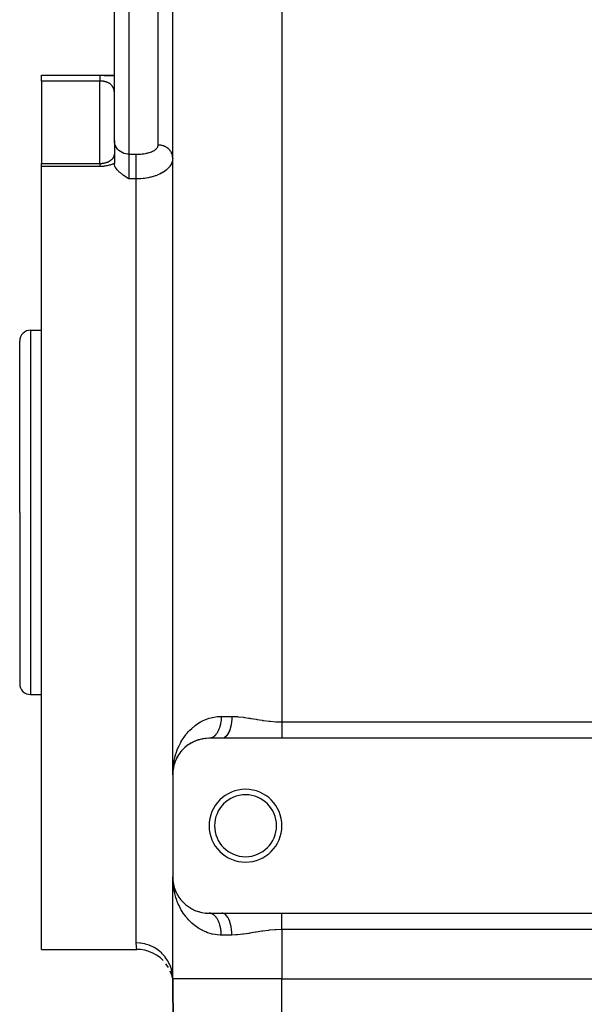
# Model space of a CAD drawing. Extents: x 24 to 924, y -479 to 283.
# Drawn here: x 24 to 102, y -222 to -86 of the extents above; entities that cross this region are included whole.
import ezdxf

# ---------------------------------------------------------------- set-up
doc = ezdxf.new("R2010")
doc.units = 0
doc.linetypes.add('DASHED', pattern=[11.05, 8.7, -2.35])
doc.layers.get('0').update_dxf_attribs({"linetype": 'CONTINUOUS'})
doc.layers.add('NEVIDI', color=4, linetype='DASHED')

msp = doc.modelspace()

# ---------------------------------------------------------------- linework, layer by layer
at = {"color": 2}
for p, q in [((45, -190), (45, -59)), ((45, -190), (45, -59)), ((37, -102.997826), (37, -75.946565)), ((37, -102.997826), (37, -75.946565)), ((27, -94), (37, -94)), ((27, -94.0373), (27, -94)), ((27, -94.818511), (27, -94.0373)), ((27, -94.818511), (27, -106.134407)), ((37, -102.997826), (37, -106.123529)), ((37, -102.997826), (37, -106.123529)), ((36.853757, -105.347559), (36.77291, -105.451885)), ((36.836147, -105.365673), (36.857994, -105.331501)), ((36.855465, -105.368811), (36.856139, -105.367637)), ((36.857994, -105.331501), (36.878359, -105.297091)), ((36.878359, -105.297091), (36.89724, -105.262504)), ((36.89724, -105.262504), (36.914601, -105.227888)), ((36.914601, -105.227888), (36.930473, -105.193288)), ((36.930473, -105.193288), (36.944907, -105.158695)), ((36.930723, -105.21432), (36.932807, -105.20871)), ((36.944907, -105.158695), (36.957948, -105.12411)), ((36.957948, -105.12411), (36.969644, -105.089536)), ((36.98915, -105.020418), (36.96836, -105.092499)), ((36.969644, -105.089536), (36.980034, -105.054972)), ((37, -104.963063), (36.971341, -105.081414)), ((37, -104.949225), (36.9746, -105.067956)), ((37, -104.935372), (36.980088, -105.042302)), ((37, -104.921516), (36.98494, -105.016244)), ((36.995766, -104.932793), (36.997831, -104.905235)), ((36.997831, -104.905235), (36.998075, -104.901189)), ((36.998075, -104.901189), (36.999349, -104.873573)), ((27, -106.134407), (35, -106.134407)), ((27, -106.552835), (27, -106.134407)), ((27, -154), (27, -106.552835)), ((35, -106.134454), (35.031436, -106.134292)), ((35.031436, -106.134292), (35.114765, -106.132287)), ((35.114765, -106.132287), (35.197402, -106.128026)), ((35.197402, -106.128026), (35.27934, -106.121548)), ((35.27934, -106.121548), (35.360575, -106.11289)), ((35.360575, -106.11289), (35.441092, -106.102069)), ((35.441092, -106.102069), (35.520877, -106.089095)), ((35.520877, -106.089095), (35.599922, -106.073976)), ((35.599922, -106.073976), (35.678109, -106.056736)), ((35.678109, -106.056736), (35.754679, -106.037572)), ((35.754679, -106.037572), (35.829378, -106.016608)), ((35.829378, -106.016608), (35.902252, -105.993902)), ((35.902252, -105.993902), (35.97333, -105.969505)), ((35.97333, -105.969505), (36.042628, -105.943457)), ((36.042628, -105.943457), (36.110165, -105.915799)), ((36.110165, -105.915799), (36.175949, -105.886565)), ((36.175949, -105.886565), (36.239936, -105.855804)), ((36.239936, -105.855804), (36.301671, -105.82379)), ((36.279842, -105.835769), (36.333874, -105.805391)), ((36.333874, -105.805391), (36.38585, -105.774097)), ((36.38585, -105.774097), (36.435819, -105.741925)), ((36.435819, -105.741925), (36.483823, -105.708905)), ((36.483823, -105.708905), (36.529898, -105.675062)), ((36.529898, -105.675062), (36.574077, -105.64042)), ((36.574077, -105.64042), (36.616215, -105.605148)), ((36.616215, -105.605148), (36.65618, -105.569437)), ((36.65618, -105.569437), (36.694026, -105.533327)), ((36.694026, -105.533327), (36.729825, -105.496842)), ((36.729825, -105.496842), (36.763648, -105.460005)), ((36.763648, -105.460005), (36.795549, -105.422836)), ((36.795372, -105.422836), (36.769711, -105.45469)), ((37.017736, -106.309789), (37, -106.123529)), ((37.071445, -106.499301), (37.017736, -106.309789)), ((37.121962, -106.616972), (37.071445, -106.499301)), ((37.159881, -106.690145), (37.121962, -106.616972)), ((37.281429, -106.880573), (37.159881, -106.690145)), ((37.382976, -107.010391), (37.281429, -106.880573)), ((37.433876, -107.069183), (37.382976, -107.010391)), ((37.614527, -107.254911), (37.433876, -107.069183)), ((37.672269, -107.308597), (37.614527, -107.254911)), ((37.820116, -107.437094), (37.672269, -107.308597)), ((37.962393, -107.551271), (37.820116, -107.437094)), ((38.046878, -107.615645), (37.962393, -107.551271)), ((38.246804, -107.76022), (38.046878, -107.615645)), ((38.2908, -107.790846), (38.246804, -107.76022)), ((38.525068, -107.948664), (38.2908, -107.790846)), ((38.547455, -107.963375), (38.525068, -107.948664)), ((38.798981, -108.125869), (38.547455, -107.963375)), ((38.812305, -108.134377), (38.798981, -108.125869)), ((39, -108.253905), (38.812305, -108.134377)), ((25.5, -129), (27, -129)), ((24, -154), (24, -130.5)), ((24, -154), (24, -130.5)), ((24, -154), (24, -177.5)), ((24, -154), (24, -177.5)), ((27, -214), (27, -154)), ((25.5, -179), (27, -179)), ((49.061664, -185.088837), (49.106448, -185.079381)), ((49.365963, -185.040363), (49.106448, -185.079381)), ((49.572572, -185.018303), (49.617254, -185.013495)), ((49.895022, -185.001102), (49.617254, -185.013495)), ((50.043459, -184.998977), (49.999996, -185)), ((51.753789, -185), (50, -185)), ((60, -185), (51.753789, -185)), ((143, -185), (60, -185)), ((46.521559, -186.408281), (46.372066, -186.558718)), ((46.642023, -186.295409), (46.669049, -186.270391)), ((46.832461, -186.131319), (46.669049, -186.270391)), ((46.964487, -186.026882), (46.99561, -186.002531)), ((47.173614, -185.875495), (46.99561, -186.002531)), ((47.318037, -185.780157), (47.353004, -185.757304)), ((47.546538, -185.643335), (47.353004, -185.757304)), ((47.704439, -185.558108), (47.743015, -185.537484)), ((47.953708, -185.437908), (47.743015, -185.537484)), ((48.126511, -185.364265), (48.168043, -185.346728)), ((48.29928, -185.299259), (48.168043, -185.346728)), ((48.396451, -185.264113), (48.330054, -185.288128)), ((48.580483, -185.205736), (48.623721, -185.192104)), ((48.866939, -185.130075), (48.623721, -185.192104)), ((45.535772, -187.750311), (45.487546, -187.846022)), ((45.535562, -187.750798), (45.502063, -187.813653)), ((45.579669, -187.663192), (45.54193, -187.738091)), ((45.664326, -187.509199), (45.541976, -187.738765)), ((45.652242, -187.530789), (45.664326, -187.509199)), ((45.770434, -187.333397), (45.664326, -187.509199)), ((45.664326, -187.509199), (45.68378, -187.47304)), ((45.854327, -187.204755), (45.869732, -187.181474)), ((45.990346, -187.012915), (45.869732, -187.181474)), ((46.086191, -186.888393), (46.105135, -186.864128)), ((46.240356, -186.703778), (46.105135, -186.864128)), ((46.348899, -186.583941), (46.372066, -186.558718)), ((45.09002, -189.055493), (45.054161, -189.265923)), ((45.114768, -188.940535), (45.055837, -189.253988)), ((45.113594, -188.94808), (45.057443, -189.242044)), ((45.113573, -188.94821), (45.058979, -189.23009)), ((45.125787, -188.884243), (45.120634, -188.911221)), ((45.129386, -188.866566), (45.120949, -188.910129)), ((45.172554, -188.697784), (45.122034, -188.901887)), ((45.122034, -188.901887), (45.125787, -188.884243)), ((45.216861, -188.543186), (45.125787, -188.884243)), ((45.125787, -188.884243), (45.129386, -188.866566)), ((45.223476, -188.520168), (45.129386, -188.866566)), ((45.129386, -188.866566), (45.13283, -188.848858)), ((45.212741, -188.557033), (45.216861, -188.543186)), ((45.281471, -188.34607), (45.216861, -188.543186)), ((45.216861, -188.543186), (45.223476, -188.520168)), ((45.279525, -188.359906), (45.223476, -188.520168)), ((45.223476, -188.520168), (45.229822, -188.497073)), ((45.338603, -188.190982), (45.30706, -188.281173)), ((45.332261, -188.207735), (45.338603, -188.190982)), ((45.417019, -188.000929), (45.338603, -188.190982)), ((45.338603, -188.190982), (45.348822, -188.163025)), ((45.487546, -187.846022), (45.348822, -188.163025)), ((45.47857, -187.865365), (45.487546, -187.846022)), ((45.487546, -187.846022), (45.502063, -187.813653)), ((45, -190), (45.002779, -189.769023)), ((45, -190), (45, -204)), ((45.013274, -189.6359), (45.013534, -189.632301)), ((45.019788, -189.566832), (45.013534, -189.632301)), ((45.013534, -189.632301), (45.013954, -189.626282)), ((45.019234, -189.578964), (45.013954, -189.626282)), ((45.013954, -189.626282), (45.014357, -189.620261)), ((45.019369, -189.576003), (45.014357, -189.620261)), ((45.014357, -189.620261), (45.014742, -189.614238)), ((45.019528, -189.572521), (45.014742, -189.614238)), ((45.014742, -189.614238), (45.015109, -189.608215)), ((45.019708, -189.568578), (45.015109, -189.608215)), ((45.015109, -189.608215), (45.015459, -189.602191)), ((45.015459, -189.602191), (45.015792, -189.596165)), ((45.015792, -189.596165), (45.016107, -189.590139)), ((45.016107, -189.590139), (45.016405, -189.584111)), ((45.016405, -189.584111), (45.016685, -189.578082)), ((45.016685, -189.578082), (45.016947, -189.572053)), ((45.016947, -189.572053), (45.017192, -189.566022)), ((45.034078, -189.417231), (45.023753, -189.525318)), ((45.058979, -189.23009), (45.027579, -189.500739)), ((45.057443, -189.242044), (45.028281, -189.496226)), ((45.055837, -189.253988), (45.028731, -189.493337)), ((45.054161, -189.265923), (45.028931, -189.49205)), ((45.053122, -189.27309), (45.054161, -189.265923)), ((45.054161, -189.265923), (45.055837, -189.253988)), ((45.055837, -189.253988), (45.057443, -189.242044)), ((45.057443, -189.242044), (45.058979, -189.23009)), ((45.058979, -189.23009), (45.060446, -189.218127)), ((45, -218), (45, -204)), ((45, -218), (45, -204)), ((45.006413, -204.350808), (45, -204)), ((45.017699, -204.582562), (45.006413, -204.350808)), ((45.019083, -204.41774), (45.013534, -204.367699)), ((45.016405, -204.415889), (45.016107, -204.409861)), ((45.016685, -204.421918), (45.016405, -204.415889)), ((45.016947, -204.427947), (45.016685, -204.421918)), ((45.017192, -204.433978), (45.016947, -204.427947)), ((45.054161, -204.734077), (45.029471, -204.51142)), ((45.114463, -205.057507), (45.054161, -204.734077)), ((45.055163, -204.73794), (45.065541, -204.829045)), ((45.055518, -204.739856), (45.0719, -204.882106)), ((45.055637, -204.740496), (45.078408, -204.936421)), ((45.061843, -204.793845), (45.060446, -204.781873)), ((45.122034, -205.098113), (45.117777, -205.075279)), ((45.13283, -205.151142), (45.129386, -205.133434)), ((45.216596, -205.454191), (45.194776, -205.37287)), ((45.348822, -205.836975), (45.338603, -205.809018)), ((45.487546, -206.153978), (45.338603, -205.809018)), ((45.477395, -206.134636), (45.487546, -206.153978)), ((45.487546, -206.153978), (45.47857, -206.134636)), ((45.502063, -206.186347), (45.487546, -206.153978)), ((45.68378, -206.52696), (45.664326, -206.490801)), ((45.894699, -206.857751), (45.869732, -206.818526)), ((46.136106, -207.177332), (46.105135, -207.135872)), ((46.409432, -207.48403), (46.372066, -207.441282)), ((46.669049, -207.729609), (46.642024, -207.704591)), ((47.353004, -208.242696), (47.318036, -208.219843)), ((48.168043, -208.653272), (48.126511, -208.635735)), ((48.623721, -208.807896), (48.580484, -208.794265)), ((49.617254, -208.986505), (49.572571, -208.981697)), ((50, -209), (51.753789, -209)), ((50.043469, -209.001021), (50.028564, -209.000441)), ((51.753789, -209), (60, -209)), ((60, -209), (143, -209)), ((27, -214), (40.100959, -214)), ((40.602362, -213.988318), (40.092868, -213.962422)), ((40.092868, -213.962422), (40.096536, -213.979586)), ((40.096536, -213.979586), (40.100959, -214)), ((41.180631, -214.081848), (40.602362, -213.988318)), ((41.743969, -214.242332), (41.180631, -214.081848)), ((42.284636, -214.467586), (41.743969, -214.242332)), ((42.795219, -214.754491), (42.284636, -214.467586)), ((43.268709, -215.099113), (42.795219, -214.754491)), ((43.698591, -215.496742), (43.268709, -215.099113)), ((44.404655, -216.42847), (44.078979, -215.941897)), ((44.874935, -217.498494), (44.671126, -216.949794)), ((45, -218), (44.874935, -217.498494)), ((45, -218), (44.903692, -217.468978)), ((45, -218), (44.965278, -217.420818)), ((45, -218), (45.096376, -229.043633)), ((45.096376, -229.043633), (45, -218)), ((60, -218), (143, -218))]:
    msp.add_line(p, q, dxfattribs=at)
for centre, radius, start, end in [((25.5, -130.5), 1.5, 90, 180), ((25.5, -177.5), 1.5, 180, 270), ((50, -190), 5, 90, 180), ((55, -197), 5, 0, 180), ((55, -197), 4.25, 0, 180), ((55, -197), 5, 180, 360), ((55, -197), 4.25, 180, 360), ((50, -204), 5, 180, 270)]:
    msp.add_arc(centre, radius, start, end, dxfattribs=at)
at = {"layer": 'NEVIDI', "color": 7, "linetype": 'CONTINUOUS'}
for p, q in [((60, -66.236068), (60, -182.763932)), ((39, -75.946565), (39, -104.863431)), ((43, -103.598277), (43, -75.946565)), ((27, -94.0373), (35, -94.0373)), ((35, -94.0373), (35.032285, -94.037306)), ((35, -94.038849), (35, -94.046169)), ((35, -94.046169), (35, -94.052389)), ((35, -94.052389), (35, -94.054585)), ((35, -94.054585), (35, -94.066826)), ((35, -94.066826), (35, -94.077092)), ((35, -94.077092), (35, -94.098558)), ((35, -94.098558), (35, -94.109577)), ((35, -94.109577), (35, -94.112868)), ((35, -94.112868), (35, -94.141198)), ((35, -94.141198), (35, -94.159367)), ((35, -94.159367), (35, -94.194519)), ((35, -94.194519), (35, -94.200096)), ((35, -94.200096), (35, -94.216562)), ((35, -94.216562), (35, -94.258179)), ((35, -94.258179), (35, -94.283841)), ((35, -94.283841), (35, -94.324463)), ((35, -94.324463), (35, -94.33184)), ((35, -94.33184), (35, -94.36104)), ((35, -94.36104), (35, -94.415129)), ((35, -94.415129), (35, -94.447743)), ((35, -94.447743), (35, -94.48036)), ((35, -94.48036), (35, -94.507515)), ((35, -94.507515), (35, -94.543264)), ((35, -94.543264), (35, -94.608483)), ((35.032285, -94.037306), (35.050098, -94.037315)), ((35.050098, -94.037315), (35.169706, -94.037471)), ((35.169706, -94.037471), (35.187445, -94.037509)), ((35.187445, -94.037509), (35.306646, -94.03786)), ((35.306646, -94.03786), (35.324297, -94.037926)), ((35.324297, -94.037926), (35.442433, -94.03847)), ((35.442433, -94.03847), (35.459893, -94.038566)), ((35.459893, -94.038566), (35.576691, -94.039303)), ((35.576691, -94.039303), (35.59396, -94.039427)), ((35.59396, -94.039427), (35.709507, -94.040362)), ((35.709507, -94.040362), (35.726472, -94.040515)), ((35.726472, -94.040515), (35.840804, -94.041652)), ((35.840804, -94.041652), (35.857709, -94.041836)), ((35.857709, -94.041836), (35.970677, -94.043181)), ((35.970677, -94.043181), (35.98738, -94.043397)), ((35.98738, -94.043397), (36.099211, -94.04496)), ((36.099211, -94.04496), (36.115749, -94.04521)), ((36.115749, -94.04521), (36.226318, -94.047003)), ((36.226318, -94.047003), (36.242655, -94.047287)), ((36.242655, -94.047287), (36.351553, -94.049313)), ((36.351553, -94.049313), (36.367596, -94.049632)), ((36.367596, -94.049632), (36.474181, -94.051888)), ((36.474181, -94.051888), (36.489837, -94.052241)), ((36.489837, -94.052241), (36.593586, -94.054724)), ((36.593586, -94.054724), (36.608834, -94.055111)), ((36.608834, -94.055111), (36.710033, -94.057835)), ((36.710033, -94.057835), (36.724909, -94.058258)), ((36.724909, -94.058258), (36.823687, -94.061233)), ((36.823687, -94.061233), (36.838206, -94.061695)), ((36.838206, -94.061695), (36.934721, -94.064937)), ((36.934721, -94.064937), (36.948653, -94.06543)), ((36.948653, -94.06543), (37, -94.067308)), ((35, -94.818511), (27, -94.818511)), ((35.025068, -94.818619), (34.999998, -94.818511)), ((35, -94.608483), (35, -94.647312)), ((35, -94.647312), (35, -94.664786)), ((35, -94.664786), (35, -94.717507)), ((35, -94.717507), (35, -94.75903)), ((35, -94.75903), (35, -94.818511)), ((35, -106.134856), (35, -94.818511)), ((35.03396, -94.818704), (35.025068, -94.818619)), ((35.093811, -94.819915), (35.03396, -94.818704)), ((35.102662, -94.820188), (35.093811, -94.819915)), ((35.162152, -94.822653), (35.102662, -94.820188)), ((35.170917, -94.823109), (35.162152, -94.822653)), ((35.187643, -94.824046), (35.170917, -94.823109)), ((35.229949, -94.826808), (35.187643, -94.824046)), ((35.238635, -94.827445), (35.229949, -94.826808)), ((35.296926, -94.832344), (35.238635, -94.827445)), ((35.305535, -94.83316), (35.296926, -94.832344)), ((35.36329, -94.839267), (35.305535, -94.83316)), ((35.371799, -94.840262), (35.36329, -94.839267)), ((35.42885, -94.847575), (35.371799, -94.840262)), ((35.437273, -94.848751), (35.42885, -94.847575)), ((35.452492, -94.85094), (35.437273, -94.848751)), ((35.493677, -94.857274), (35.452492, -94.85094)), ((35.502025, -94.858631), (35.493677, -94.857274)), ((35.557889, -94.868367), (35.502025, -94.858631)), ((35.566128, -94.8699), (35.557889, -94.868367)), ((35.621321, -94.880818), (35.566128, -94.8699)), ((35.629462, -94.882526), (35.621321, -94.880818)), ((35.683863, -94.894603), (35.629462, -94.882526)), ((35.691848, -94.896475), (35.683863, -94.894603)), ((35.709502, -94.900709), (35.691848, -94.896475)), ((35.744935, -94.909608), (35.709502, -94.900709)), ((35.752825, -94.911664), (35.744935, -94.909608)), ((35.804475, -94.925821), (35.752825, -94.911664)), ((35.812155, -94.928033), (35.804475, -94.925821)), ((35.862499, -94.943243), (35.812155, -94.928033)), ((35.870066, -94.945637), (35.862499, -94.943243)), ((35.919191, -94.961899), (35.870066, -94.945637)), ((35.926501, -94.964427), (35.919191, -94.961899)), ((35.953202, -94.973905), (35.926501, -94.964427)), ((35.974442, -94.981725), (35.953202, -94.973905)), ((35.981582, -94.984411), (35.974442, -94.981725)), ((36.028306, -95.002719), (35.981582, -94.984411)), ((36.035262, -95.005557), (36.028306, -95.002719)), ((36.080878, -95.024908), (36.035262, -95.005557)), ((36.08762, -95.027881), (36.080878, -95.024908)), ((36.132051, -95.048242), (36.08762, -95.027881)), ((36.138639, -95.051378), (36.132051, -95.048242)), ((36.179901, -95.071741), (36.138639, -95.051378)), ((36.181704, -95.07266), (36.179901, -95.071741)), ((36.188069, -95.075924), (36.181704, -95.07266)), ((36.229612, -95.098026), (36.188069, -95.075924)), ((36.235734, -95.101403), (36.229612, -95.098026)), ((36.275719, -95.12427), (36.235734, -95.101403)), ((36.281563, -95.127733), (36.275719, -95.12427)), ((36.320128, -95.151402), (36.281563, -95.127733)), ((36.325733, -95.154964), (36.320128, -95.151402)), ((36.36287, -95.179397), (36.325733, -95.154964)), ((36.368359, -95.183136), (36.36287, -95.179397)), ((36.385445, -95.194995), (36.368359, -95.183136)), ((36.404077, -95.208322), (36.385445, -95.194995)), ((36.409296, -95.212131), (36.404077, -95.208322)), ((36.443687, -95.238109), (36.409296, -95.212131)), ((36.448691, -95.242021), (36.443687, -95.238109)), ((36.481746, -95.26876), (36.448691, -95.242021)), ((36.486553, -95.272783), (36.481746, -95.26876)), ((36.518334, -95.300308), (36.486553, -95.272783)), ((36.522969, -95.304462), (36.518334, -95.300308)), ((36.553501, -95.332771), (36.522969, -95.304462)), ((36.557928, -95.337018), (36.553501, -95.332771)), ((36.566078, -95.344935), (36.557928, -95.337018)), ((36.587193, -95.366064), (36.566078, -95.344935)), ((36.591438, -95.370425), (36.587193, -95.366064)), ((36.619416, -95.400171), (36.591438, -95.370425)), ((36.62346, -95.404622), (36.619416, -95.400171)), ((36.650014, -95.434876), (36.62346, -95.404622)), ((36.653852, -95.439404), (36.650014, -95.434876)), ((36.679039, -95.470167), (36.653852, -95.439404)), ((36.682675, -95.474766), (36.679039, -95.470167)), ((36.706585, -95.50609), (36.682675, -95.474766)), ((36.710035, -95.510772), (36.706585, -95.50609)), ((36.718432, -95.522354), (36.710035, -95.510772)), ((36.732657, -95.542593), (36.718432, -95.522354)), ((36.735924, -95.547357), (36.732657, -95.542593)), ((36.757342, -95.579744), (36.735924, -95.547357)), ((36.760424, -95.584577), (36.757342, -95.579744)), ((36.780624, -95.617455), (36.760424, -95.584577)), ((36.783552, -95.622402), (36.780624, -95.617455)), ((36.802594, -95.655815), (36.783552, -95.622402)), ((36.805335, -95.660813), (36.802594, -95.655815)), ((36.823246, -95.694757), (36.805335, -95.660813)), ((36.825818, -95.699827), (36.823246, -95.694757)), ((36.839903, -95.728549), (36.825818, -95.699827)), ((36.842625, -95.734299), (36.839903, -95.728549)), ((36.845043, -95.739462), (36.842625, -95.734299)), ((36.860765, -95.774445), (36.845043, -95.739462)), ((36.863017, -95.779668), (36.860765, -95.774445)), ((36.877697, -95.815201), (36.863017, -95.779668)), ((36.879793, -95.8205), (36.877697, -95.815201)), ((36.893418, -95.856492), (36.879793, -95.8205)), ((36.89537, -95.861885), (36.893418, -95.856492)), ((36.907991, -95.898415), (36.89537, -95.861885)), ((36.909784, -95.903856), (36.907991, -95.898415)), ((36.92136, -95.940711), (36.909784, -95.903856)), ((36.923013, -95.94624), (36.92136, -95.940711)), ((36.928433, -95.964902), (36.923013, -95.94624)), ((36.933576, -95.983426), (36.928433, -95.964902)), ((36.93507, -95.988967), (36.933576, -95.983426)), ((36.944643, -96.026459), (36.93507, -95.988967)), ((36.94599, -96.032038), (36.944643, -96.026459)), ((36.954602, -96.069832), (36.94599, -96.032038)), ((36.955811, -96.075468), (36.954602, -96.069832)), ((36.96349, -96.113564), (36.955811, -96.075468)), ((36.96456, -96.11923), (36.96349, -96.113564)), ((36.971332, -96.1576), (36.96456, -96.11923)), ((36.972271, -96.163318), (36.971332, -96.1576)), ((36.978178, -96.202044), (36.972271, -96.163318)), ((36.97899, -96.207805), (36.978178, -96.202044)), ((36.981153, -96.223781), (36.97899, -96.207805)), ((36.982007, -96.230365), (36.981153, -96.223781)), ((36.984041, -96.246766), (36.982007, -96.230365)), ((36.984729, -96.252572), (36.984041, -96.246766)), ((36.988958, -96.29188), (36.984729, -96.252572)), ((36.989527, -96.297753), (36.988958, -96.29188)), ((36.99294, -96.337297), (36.989527, -96.297753)), ((36.996012, -96.383004), (36.993389, -96.343195)), ((36.9982, -96.429118), (36.996344, -96.388942)), ((36.99952, -96.475474), (36.998419, -96.435094)), ((37.018003, -103.247579), (37, -102.997826)), ((37.071687, -103.492835), (37.018003, -103.247579)), ((37.160079, -103.729163), (37.071687, -103.492835)), ((37.281481, -103.952158), (37.160079, -103.729163)), ((37.433912, -104.15817), (37.281481, -103.952158)), ((42.787688, -104.09042), (42.845753, -104.021574)), ((42.845753, -104.021574), (42.856634, -104.007097)), ((42.856634, -104.007097), (42.903447, -103.936495)), ((42.903447, -103.936495), (42.912042, -103.921603)), ((42.912042, -103.921603), (42.947731, -103.849319)), ((42.947731, -103.849319), (42.954002, -103.834117)), ((42.954002, -103.834117), (42.978664, -103.760029)), ((42.978664, -103.760029), (42.982628, -103.744446)), ((42.982628, -103.744446), (42.989766, -103.71082)), ((42.989766, -103.71082), (42.996039, -103.668566)), ((42.996039, -103.668566), (42.997643, -103.652572)), ((42.997643, -103.652572), (42.999996, -103.598276)), ((43.116385, -103.6013), (43, -103.598277)), ((43.165999, -103.604432), (43.116385, -103.6013)), ((43.187756, -103.606155), (43.165999, -103.604432)), ((43.315787, -103.620655), (43.187756, -103.606155)), ((43.36473, -103.628192), (43.315787, -103.620655)), ((43.452626, -103.644563), (43.36473, -103.628192)), ((43.511954, -103.657714), (43.452626, -103.644563)), ((43.559849, -103.669597), (43.511954, -103.657714)), ((43.703003, -103.712117), (43.559849, -103.669597)), ((43.70917, -103.714193), (43.703003, -103.712117)), ((43.749352, -103.72823), (43.70917, -103.714193)), ((43.887083, -103.783358), (43.749352, -103.72823)), ((43.931319, -103.803499), (43.887083, -103.783358)), ((43.953085, -103.813868), (43.931319, -103.803499)), ((44.062183, -103.870665), (43.953085, -103.813868)), ((44.103982, -103.894685), (44.062183, -103.870665)), ((44.179895, -103.941797), (44.103982, -103.894685)), ((44.226642, -103.973209), (44.179895, -103.941797)), ((44.265442, -104.000779), (44.226642, -103.973209)), ((44.378652, -104.08985), (44.265442, -104.000779)), ((37.614537, -104.343292), (37.433912, -104.15817)), ((37.820105, -104.504193), (37.614537, -104.343292)), ((38.046913, -104.637974), (37.820105, -104.504193)), ((38.29088, -104.742229), (38.046913, -104.637974)), ((38.547551, -104.815065), (38.29088, -104.742229)), ((38.812241, -104.855191), (38.547551, -104.815065)), ((39, -104.863431), (38.812241, -104.855191)), ((39, -104.863431), (40, -104.863431)), ((39, -104.863431), (39, -106.729035)), ((39.999995, -105.128383), (39.999996, -105.090093)), ((39.999995, -105.219363), (39.999995, -105.128383)), ((39.999995, -105.255355), (39.999995, -105.219363)), ((39.999995, -105.300389), (39.999995, -105.255355)), ((39.999995, -105.397911), (39.999995, -105.300389)), ((39.999996, -105.065135), (39.999997, -104.984339)), ((39.999996, -105.090093), (39.999996, -105.065135)), ((39.999997, -104.937809), (39.999998, -104.870683)), ((39.999997, -104.953327), (39.999997, -104.937809)), ((39.999997, -104.984339), (39.999997, -104.953327)), ((39.999998, -104.863431), (40.167119, -104.861618)), ((39.999998, -104.870683), (39.999998, -104.863431)), ((40.167119, -104.861618), (40.205264, -104.860702)), ((40.205264, -104.860702), (40.388173, -104.853684)), ((40.388173, -104.853684), (40.425799, -104.851696)), ((40.425799, -104.851696), (40.604985, -104.839619)), ((40.604985, -104.839619), (40.641625, -104.836609)), ((40.641625, -104.836609), (40.815917, -104.819697)), ((40.815917, -104.819697), (40.851614, -104.815688)), ((40.851614, -104.815688), (41.021168, -104.793987)), ((41.021168, -104.793987), (41.056043, -104.788961)), ((41.056043, -104.788961), (41.22083, -104.762487)), ((41.22083, -104.762487), (41.254551, -104.756495)), ((41.254551, -104.756495), (41.414613, -104.725197)), ((41.414613, -104.725197), (41.447167, -104.718227)), ((41.447167, -104.718227), (41.598798, -104.682847)), ((41.598798, -104.682847), (41.629368, -104.6751)), ((41.629368, -104.6751), (41.772565, -104.6358)), ((41.772565, -104.6358), (41.801521, -104.627212)), ((41.801521, -104.627212), (41.936247, -104.584089)), ((41.936247, -104.584089), (41.963411, -104.574716)), ((41.963411, -104.574716), (42.090074, -104.527641)), ((42.090074, -104.527641), (42.115522, -104.517461)), ((42.115522, -104.517461), (42.234162, -104.466385)), ((42.234162, -104.466385), (42.25796, -104.455354)), ((42.25796, -104.455354), (42.366851, -104.400978)), ((42.366851, -104.400978), (42.388492, -104.389328)), ((42.388492, -104.389328), (42.486998, -104.332116)), ((42.486998, -104.332116), (42.506492, -104.319881)), ((42.506492, -104.319881), (42.594907, -104.259809)), ((42.594907, -104.259809), (42.612249, -104.24702)), ((42.612249, -104.24702), (42.690758, -104.183954)), ((42.690758, -104.183954), (42.706006, -104.170561)), ((42.706006, -104.170561), (42.774494, -104.104479)), ((42.774494, -104.104479), (42.787688, -104.09042)), ((44.385462, -104.095658), (44.378652, -104.08985)), ((44.414213, -104.120792), (44.385462, -104.095658)), ((44.516798, -104.219476), (44.414213, -104.120792)), ((44.548705, -104.253436), (44.516798, -104.219476)), ((44.566087, -104.272681), (44.548705, -104.253436)), ((44.639808, -104.360927), (44.566087, -104.272681)), ((44.667726, -104.397552), (44.639808, -104.360927)), ((44.718518, -104.469679), (44.667726, -104.397552)), ((44.746238, -104.512555), (44.718518, -104.469679)), ((44.769925, -104.551524), (44.746238, -104.512555)), ((44.835087, -104.672885), (44.769925, -104.551524)), ((44.83992, -104.682916), (44.835087, -104.672885)), ((44.8543, -104.713817), (44.83992, -104.682916)), ((44.905529, -104.840446), (44.8543, -104.713817)), ((44.920031, -104.882839), (44.905529, -104.840446)), ((44.928312, -104.908905), (44.920031, -104.882839)), ((44.956802, -105.013482), (44.928312, -104.908905)), ((44.96647, -105.056963), (44.956802, -105.013482)), ((44.981997, -105.143431), (44.96647, -105.056963)), ((44.988364, -105.1901), (44.981997, -105.143431)), ((44.993105, -105.234253), (44.988364, -105.1901)), ((44.999943, -105.368807), (44.993105, -105.234253)), ((35, -106.552835), (27, -106.552835)), ((35, -106.134856), (35, -106.139044)), ((35, -106.139044), (35, -106.14366)), ((35, -106.14366), (35, -106.152839)), ((35, -106.152839), (35, -106.154869)), ((35, -106.154869), (35, -106.163665)), ((35, -106.163665), (35, -106.181831)), ((35, -106.181831), (35, -106.194782)), ((35, -106.194782), (35, -106.207734)), ((35, -106.207734), (35, -106.219769)), ((35, -106.219769), (35, -106.236772)), ((35, -106.236772), (35, -106.268507)), ((35, -106.268507), (35, -106.289472)), ((35, -106.289472), (35, -106.298166)), ((35, -106.298166), (35, -106.3277)), ((35, -106.3277), (35, -106.35252)), ((35, -106.35252), (35, -106.397102)), ((35, -106.397102), (35, -106.422447)), ((35, -106.422447), (35, -106.425697)), ((35, -106.425697), (35, -106.476268)), ((35, -106.476268), (35, -106.508358)), ((35, -106.508358), (35, -106.552835)), ((35.052459, -106.552553), (35, -106.552835)), ((35.070473, -106.552328), (35.052459, -106.552553)), ((35.191451, -106.549119), (35.070473, -106.552328)), ((35.209092, -106.548401), (35.191451, -106.549119)), ((35.329155, -106.541812), (35.209092, -106.548401)), ((35.346793, -106.540591), (35.329155, -106.541812)), ((35.465953, -106.530636), (35.346793, -106.540591)), ((35.483292, -106.528937), (35.465953, -106.530636)), ((35.601611, -106.515635), (35.483292, -106.528937)), ((35.61884, -106.513447), (35.601611, -106.515635)), ((35.736277, -106.496829), (35.61884, -106.513447)), ((35.753407, -106.494155), (35.736277, -106.496829)), ((35.87, -106.474248), (35.753407, -106.494155)), ((35.887207, -106.471058), (35.87, -106.474248)), ((36.002404, -106.448003), (35.887207, -106.471058)), ((36.019449, -106.444339), (36.002404, -106.448003)), ((36.133137, -106.418215), (36.019449, -106.444339)), ((36.149919, -106.414107), (36.133137, -106.418215)), ((36.261968, -106.384993), (36.149919, -106.414107)), ((36.278412, -106.380469), (36.261968, -106.384993)), ((36.388059, -106.348618), (36.278412, -106.380469)), ((36.404134, -106.343697), (36.388059, -106.348618)), ((36.511395, -106.309161), (36.404134, -106.343697)), ((36.526864, -106.303932), (36.511395, -106.309161)), ((36.631721, -106.266796), (36.526864, -106.303932)), ((36.64686, -106.261188), (36.631721, -106.266796)), ((36.749238, -106.221573), (36.64686, -106.261188)), ((36.764254, -106.215512), (36.749238, -106.221573)), ((36.864283, -106.173465), (36.764254, -106.215512)), ((36.878963, -106.167046), (36.864283, -106.173465)), ((36.976779, -106.122613), (36.878963, -106.167046)), ((36.991164, -106.115831), (36.976779, -106.122613)), ((37, -106.111634), (36.991164, -106.115831)), ((39.999995, -105.446377), (39.999995, -105.397911)), ((39.999996, -105.497287), (39.999995, -105.446377)), ((39.999997, -105.597997), (39.999996, -105.497287)), ((39.999998, -105.659842), (39.999997, -105.597997)), ((39.999999, -105.715697), (39.999998, -105.659842)), ((40, -105.81634), (39.999999, -105.715697)), ((39.999999, -106.460232), (40, -106.395493)), ((39.999999, -106.544703), (39.999999, -106.460232)), ((40, -106.658264), (39.999999, -106.544703)), ((40, -105.891941), (40, -105.81634)), ((40.000001, -105.951762), (40, -105.891941)), ((40, -106.138665), (40.000001, -106.049538)), ((40, -106.2014), (40, -106.138665)), ((40, -106.29364), (40, -106.2014)), ((40, -106.395493), (40, -106.29364)), ((40, -106.723757), (40, -106.658264)), ((40, -106.729035), (40, -106.723757)), ((40.000001, -106.049538), (40.000001, -105.951762)), ((44.45851, -106.702335), (44.324863, -106.843786)), ((44.48459, -106.672307), (44.45851, -106.702335)), ((44.599897, -106.527388), (44.48459, -106.672307)), ((44.601771, -106.524844), (44.599897, -106.527388)), ((44.624385, -106.493573), (44.601771, -106.524844)), ((44.724093, -106.341061), (44.624385, -106.493573)), ((44.742949, -106.308905), (44.724093, -106.341061)), ((44.820834, -106.160093), (44.742949, -106.308905)), ((44.82417, -106.153), (44.820834, -106.160093)), ((44.839099, -106.120348), (44.82417, -106.153)), ((44.901778, -105.961656), (44.839099, -106.120348)), ((44.912914, -105.928307), (44.901778, -105.961656)), ((44.955006, -105.776161), (44.912914, -105.928307)), ((44.957111, -105.766912), (44.955006, -105.776161)), ((44.96437, -105.733093), (44.957111, -105.766912)), ((44.989994, -105.568707), (44.96437, -105.733093)), ((44.993361, -105.534209), (44.989994, -105.568707)), ((45, -105.382258), (44.993361, -105.534209)), ((39, -106.729035), (39, -108.253905)), ((40, -106.922415), (40, -106.729035)), ((40, -106.926649), (40, -106.922415)), ((40, -106.987516), (40, -106.926649)), ((40, -107.183008), (40, -106.987516)), ((40, -107.190309), (40, -107.183008)), ((40, -107.24646), (40, -107.190309)), ((40, -107.435644), (40, -107.24646)), ((40, -107.445923), (40, -107.435644)), ((40, -107.496677), (40, -107.445923)), ((40, -107.676165), (40, -107.496677)), ((40, -107.688682), (40, -107.676165)), ((40, -107.733262), (40, -107.688682)), ((40, -107.899983), (40, -107.733262)), ((40, -107.914316), (40, -107.899983)), ((40, -107.95241), (40, -107.914316)), ((40, -108.103526), (40, -107.95241)), ((41.773108, -108.072242), (41.701906, -108.087018)), ((41.977853, -108.025809), (41.773108, -108.072242)), ((42.034649, -108.01186), (41.977853, -108.025809)), ((42.303182, -107.939265), (42.034649, -108.01186)), ((42.357633, -107.923151), (42.303182, -107.939265)), ((42.382844, -107.915524), (42.357633, -107.923151)), ((42.613251, -107.840757), (42.382844, -107.915524)), ((42.66474, -107.822747), (42.613251, -107.840757)), ((42.905602, -107.731651), (42.66474, -107.822747)), ((42.949777, -107.713648), (42.905602, -107.731651)), ((42.954264, -107.711796), (42.949777, -107.713648)), ((43.181336, -107.612066), (42.954264, -107.711796)), ((43.227, -107.590507), (43.181336, -107.612066)), ((43.440349, -107.482344), (43.227, -107.590507)), ((43.463551, -107.46979), (43.440349, -107.482344)), ((43.483458, -107.458887), (43.463551, -107.46979)), ((43.683419, -107.342099), (43.483458, -107.458887)), ((43.723637, -107.316882), (43.683419, -107.342099)), ((43.908345, -107.192505), (43.723637, -107.316882)), ((43.91513, -107.187644), (43.908345, -107.192505)), ((43.944822, -107.16611), (43.91513, -107.187644)), ((44.111969, -107.036079), (43.944822, -107.16611)), ((44.145057, -107.008365), (44.111969, -107.036079)), ((44.29536, -106.872593), (44.145057, -107.008365)), ((44.296174, -106.871809), (44.29536, -106.872593)), ((44.324863, -106.843786), (44.296174, -106.871809)), ((40, -108.253905), (39, -108.253905)), ((40, -108.118575), (40, -108.103526)), ((40, -108.15034), (40, -108.118575)), ((40, -108.253906), (40, -108.15034)), ((40.214658, -108.251341), (40, -108.253905)), ((40, -154), (40, -108.253905)), ((40.278524, -108.249586), (40.214658, -108.251341)), ((40.469205, -108.241613), (40.278524, -108.249586)), ((40.58401, -108.234825), (40.469205, -108.241613)), ((40.646987, -108.230462), (40.58401, -108.234825)), ((40.94684, -108.2034), (40.646987, -108.230462)), ((41.008233, -108.196561), (40.94684, -108.2034)), ((41.131297, -108.181496), (41.008233, -108.196561)), ((41.299837, -108.157878), (41.131297, -108.181496)), ((41.359859, -108.148618), (41.299837, -108.157878)), ((41.643531, -108.09862), (41.359859, -108.148618)), ((41.701906, -108.087018), (41.643531, -108.09862)), ((25.5, -129), (25.5, -154)), ((25.5, -154), (25.5, -179)), ((40, -213.076923), (40, -154)), ((49.405427, -182.474237), (49.773485, -182.329339)), ((49.773485, -182.329339), (50.024694, -182.246373)), ((50.024694, -182.246373), (50.415573, -182.141853)), ((50.415573, -182.141853), (50.482155, -182.126981)), ((50.482155, -182.126981), (50.679575, -182.087826)), ((50.679575, -182.087826), (51.096813, -182.028935)), ((51.096813, -182.028935), (51.3787, -182.007238)), ((51.3787, -182.007238), (51.666667, -182)), ((51.656058, -182.337832), (51.651669, -182.40148)), ((51.65767, -182.311156), (51.656058, -182.337832)), ((51.662641, -182.208228), (51.65767, -182.311156)), ((51.66361, -182.181452), (51.662641, -182.208228)), ((51.666098, -182.078233), (51.66361, -182.181452)), ((51.666421, -182.051406), (51.666098, -182.078233)), ((51.666667, -182), (51.666421, -182.051406)), ((51.666667, -182), (53.128157, -182)), ((53.118831, -182.348742), (53.116908, -182.382911)), ((53.128157, -182), (53.118831, -182.348742)), ((53.128157, -182), (53.163302, -182.000055)), ((53.163302, -182.000055), (53.678984, -182.017308)), ((53.678984, -182.017308), (53.883838, -182.031606)), ((53.883838, -182.031606), (53.991499, -182.040553)), ((53.991499, -182.040553), (54.730947, -182.123703)), ((54.730947, -182.123703), (54.841873, -182.138815)), ((54.841873, -182.138815), (55.44147, -182.228578)), ((55.44147, -182.228578), (55.596541, -182.253447)), ((55.596541, -182.253447), (55.708886, -182.271751)), ((55.708886, -182.271751), (56.471126, -182.398904)), ((47.355834, -183.897525), (47.61929, -183.642965)), ((47.61929, -183.642965), (47.801427, -183.481729)), ((47.801427, -183.481729), (47.888418, -183.408681)), ((47.888418, -183.408681), (48.090701, -183.248134)), ((48.090701, -183.248134), (48.290444, -183.101661)), ((48.290444, -183.101661), (48.606075, -182.892864)), ((48.606075, -182.892864), (48.823911, -182.763786)), ((48.823911, -182.763786), (49.098684, -182.617335)), ((49.098684, -182.617335), (49.168819, -182.582761)), ((49.168819, -182.582761), (49.405427, -182.474237)), ((51.384751, -183.669498), (51.351991, -183.754332)), ((51.392992, -183.647136), (51.384751, -183.669498)), ((51.423672, -183.559819), (51.392992, -183.647136)), ((51.431374, -183.536808), (51.423672, -183.559819)), ((51.432084, -183.534664), (51.431374, -183.536808)), ((51.459913, -183.447205), (51.432084, -183.534664)), ((51.467112, -183.423422), (51.459913, -183.447205)), ((51.493411, -183.331872), (51.467112, -183.423422)), ((51.50003, -183.30755), (51.493411, -183.331872)), ((51.5241, -183.214034), (51.50003, -183.30755)), ((51.530112, -183.189283), (51.5241, -183.214034)), ((51.533289, -183.175952), (51.530112, -183.189283)), ((51.551918, -183.093908), (51.533289, -183.175952)), ((51.55734, -183.068644), (51.551918, -183.093908)), ((51.576811, -182.971721), (51.55734, -183.068644)), ((51.581619, -182.946058), (51.576811, -182.971721)), ((51.598739, -182.847707), (51.581619, -182.946058)), ((51.602928, -182.821679), (51.598739, -182.847707)), ((51.606928, -182.795964), (51.602928, -182.821679)), ((51.617667, -182.722066), (51.606928, -182.795964)), ((51.621219, -182.695783), (51.617667, -182.722066)), ((51.633555, -182.595019), (51.621219, -182.695783)), ((51.636448, -182.568678), (51.633555, -182.595019)), ((51.646359, -182.466848), (51.636448, -182.568678)), ((51.648614, -182.440299), (51.646359, -182.466848)), ((51.651669, -182.40148), (51.648614, -182.440299)), ((52.934692, -183.534728), (52.84656, -183.819382)), ((52.940047, -183.51492), (52.934692, -183.534728)), ((52.947976, -183.48494), (52.940047, -183.51492)), ((53.018166, -183.175951), (52.947976, -183.48494)), ((53.021995, -183.156138), (53.018166, -183.175951)), ((53.028012, -183.124172), (53.021995, -183.156138)), ((53.078888, -182.79599), (53.028012, -183.124172)), ((53.081319, -182.776454), (53.078888, -182.79599)), ((53.08532, -182.743096), (53.081319, -182.776454)), ((53.115786, -182.401488), (53.08532, -182.743096)), ((53.116908, -182.382911), (53.115786, -182.401488)), ((56.471126, -182.398904), (56.584625, -182.417802)), ((56.584625, -182.417802), (57.276347, -182.528675)), ((57.276347, -182.528675), (57.355055, -182.540585)), ((57.355055, -182.540585), (57.469901, -182.55762)), ((57.469901, -182.55762), (58.250306, -182.659735)), ((58.250306, -182.659735), (58.366593, -182.672501)), ((58.366593, -182.672501), (59.154594, -182.73845)), ((59.154594, -182.73845), (59.158095, -182.738656)), ((59.158095, -182.738656), (59.275175, -182.745079)), ((59.275175, -182.745079), (60, -182.763932)), ((60, -182.763932), (143, -182.763932)), ((60, -182.763932), (60, -182.932498)), ((60, -182.932498), (60, -182.950952)), ((60, -182.950952), (60, -183.049194)), ((60, -183.049194), (60, -183.146461)), ((60, -183.146461), (60, -183.164798)), ((60, -183.164798), (60, -183.358436)), ((60, -183.358436), (60, -183.376548)), ((60, -183.376548), (60, -183.43428)), ((60, -183.43428), (60, -183.567295)), ((60, -183.567295), (60, -183.585092)), ((60, -183.585092), (60, -183.772116)), ((46.255927, -185.326014), (46.447933, -185.021791)), ((46.447933, -185.021791), (46.582233, -184.825638)), ((46.582233, -184.825638), (46.798614, -184.534207)), ((46.798614, -184.534207), (46.870937, -184.442899)), ((46.870937, -184.442899), (46.949598, -184.346775)), ((46.949598, -184.346775), (47.189217, -184.07281)), ((47.189217, -184.07281), (47.355834, -183.897525)), ((50.058499, -184.998147), (50.043459, -184.998977)), ((50.115679, -184.992755), (50.058499, -184.998147)), ((50.130685, -184.990752), (50.115679, -184.992755)), ((50.15644, -184.986743), (50.130685, -184.990752)), ((50.187682, -184.980906), (50.15644, -184.986743)), ((50.20262, -184.977737), (50.187682, -184.980906)), ((50.259358, -184.963448), (50.20262, -184.977737)), ((50.274192, -184.95912), (50.259358, -184.963448)), ((50.330564, -184.9404), (50.274192, -184.95912)), ((50.345171, -184.934956), (50.330564, -184.9404)), ((50.377076, -184.922207), (50.345171, -184.934956)), ((50.401146, -184.911801), (50.377076, -184.922207)), ((50.415598, -184.905225), (50.401146, -184.911801)), ((50.470948, -184.877729), (50.415598, -184.905225)), ((50.485228, -184.870031), (50.470948, -184.877729)), ((50.539845, -184.838257), (50.485228, -184.870031)), ((50.553927, -184.829454), (50.539845, -184.838257)), ((50.590997, -184.805053), (50.553927, -184.829454)), ((50.607726, -184.793449), (50.590997, -184.805053)), ((50.621569, -184.783564), (50.607726, -184.793449)), ((50.674463, -184.743375), (50.621569, -184.783564)), ((50.688068, -184.732406), (50.674463, -184.743375)), ((50.739929, -184.688133), (50.688068, -184.732406)), ((50.753256, -184.676112), (50.739929, -184.688133)), ((50.794246, -184.637433), (50.753256, -184.676112)), ((50.804003, -184.627837), (50.794246, -184.637433)), ((50.817012, -184.614806), (50.804003, -184.627837)), ((50.866567, -184.562603), (50.817012, -184.614806)), ((50.879266, -184.54855), (50.866567, -184.562603)), ((50.9275, -184.492545), (50.879266, -184.54855)), ((50.939848, -184.477512), (50.9275, -184.492545)), ((50.983216, -184.422359), (50.939848, -184.477512)), ((50.986683, -184.417787), (50.983216, -184.422359)), ((50.998686, -184.401765), (50.986683, -184.417787)), ((51.044011, -184.338478), (50.998686, -184.401765)), ((51.055589, -184.321576), (51.044011, -184.338478)), ((51.099376, -184.254775), (51.055589, -184.321576)), ((51.110536, -184.236987), (51.099376, -184.254775)), ((51.152674, -184.166833), (51.110536, -184.236987)), ((51.15457, -184.163559), (51.152674, -184.166833)), ((51.163416, -184.148153), (51.15457, -184.163559)), ((51.2038, -184.074807), (51.163416, -184.148153)), ((51.214061, -184.055342), (51.2038, -184.074807)), ((51.252657, -183.978872), (51.214061, -184.055342)), ((51.26244, -183.958624), (51.252657, -183.978872)), ((51.299159, -183.879216), (51.26244, -183.958624)), ((51.305027, -183.865996), (51.299159, -183.879216)), ((51.30846, -183.858192), (51.305027, -183.865996)), ((51.343219, -183.776028), (51.30846, -183.858192)), ((51.351991, -183.754332), (51.343219, -183.776028)), ((51.882787, -184.986743), (51.753784, -185)), ((51.897831, -184.983465), (51.882787, -184.986743)), ((51.913552, -184.979649), (51.897831, -184.983465)), ((52.064712, -184.922215), (51.913552, -184.979649)), ((52.078859, -184.914869), (52.064712, -184.922215)), ((52.094214, -184.906503), (52.078859, -184.914869)), ((52.241168, -184.805023), (52.094214, -184.906503)), ((52.254, -184.79424), (52.241168, -184.805023)), ((52.268695, -184.781494), (52.254, -184.79424)), ((52.408732, -184.637436), (52.268695, -184.781494)), ((52.420274, -184.623623), (52.408732, -184.637436)), ((52.434065, -184.606705), (52.420274, -184.623623)), ((52.56461, -184.422285), (52.434065, -184.606705)), ((52.574655, -184.406108), (52.56461, -184.422285)), ((52.587286, -184.385327), (52.574655, -184.406108)), ((52.705881, -184.163526), (52.587286, -184.385327)), ((52.714358, -184.145601), (52.705881, -184.163526)), ((52.725611, -184.121319), (52.714358, -184.145601)), ((52.829967, -183.865909), (52.725611, -184.121319)), ((52.836845, -183.846851), (52.829967, -183.865909)), ((52.84656, -183.819382), (52.836845, -183.846851)), ((60, -183.772116), (60, -183.789506)), ((60, -183.789506), (60, -183.808082)), ((60, -183.808082), (60, -183.971776)), ((60, -183.971776), (60, -183.988677)), ((60, -183.988677), (60, -184.16421)), ((60, -184.16421), (60, -184.165218)), ((60, -184.165218), (60, -184.181565)), ((60, -184.181565), (60, -184.351466)), ((60, -184.351466), (60, -184.367163)), ((60, -184.367163), (60, -184.496564)), ((60, -184.496564), (60, -184.529573)), ((60, -184.529573), (60, -184.544471)), ((60, -184.544471), (60, -184.698628)), ((60, -184.698628), (60, -184.712704)), ((60, -184.712704), (60, -184.799694)), ((60, -184.799694), (60, -184.857771)), ((60, -184.857771), (60, -184.870971)), ((60, -184.870971), (60, -185)), ((45.637999, -186.584323), (45.723995, -186.373748)), ((45.723995, -186.373748), (45.869607, -186.048849)), ((45.869607, -186.048849), (45.970106, -185.843637)), ((45.970106, -185.843637), (46.062249, -185.66697)), ((46.062249, -185.66697), (46.138948, -185.527358)), ((46.138948, -185.527358), (46.255927, -185.326014)), ((45.204629, -188.03309), (45.283676, -187.691082)), ((45.283676, -187.691082), (45.342431, -187.468899)), ((45.342431, -187.468899), (45.442987, -187.132222)), ((45.442987, -187.132222), (45.475254, -187.033286)), ((45.475254, -187.033286), (45.515119, -186.9161)), ((45.515119, -186.9161), (45.637999, -186.584323)), ((45.034522, -189.186883), (45.070824, -188.836943)), ((45.070824, -188.836943), (45.101807, -188.607213)), ((45.101807, -188.607213), (45.119263, -188.493533)), ((45.119263, -188.493533), (45.159602, -188.259943)), ((45.159602, -188.259943), (45.204629, -188.03309)), ((45.002779, -189.769023), (45.017329, -189.426136)), ((45.0177, -189.417406), (45.034522, -189.186883)), ((45.045433, -204.932381), (45.017699, -204.582562)), ((45.070833, -205.163087), (45.045433, -204.932381)), ((45.119291, -205.506622), (45.070833, -205.163087)), ((45.159587, -205.739946), (45.12, -205.511053)), ((45.229969, -206.083086), (45.159587, -205.739946)), ((45.283675, -206.308838), (45.229969, -206.083086)), ((45.37553, -206.647171), (45.283675, -206.308838)), ((45.442955, -206.867597), (45.37553, -206.647171)), ((45.475267, -206.96666), (45.442955, -206.867597)), ((45.557162, -207.201949), (45.475267, -206.96666)), ((45.638005, -207.415603), (45.557162, -207.201949)), ((45.774799, -207.743761), (45.638005, -207.415603)), ((45.869629, -207.951255), (45.774799, -207.743761)), ((46.028881, -208.270197), (45.869629, -207.951255)), ((46.062265, -208.333), (46.028881, -208.270197)), ((46.138887, -208.472438), (46.062265, -208.333)), ((46.320616, -208.779811), (46.138887, -208.472438)), ((46.447661, -208.977765), (46.320616, -208.779811)), ((46.65363, -209.273705), (46.447661, -208.977765)), ((46.798614, -209.465793), (46.65363, -209.273705)), ((50.100822, -209.005494), (50.043469, -209.001021)), ((50.115701, -209.007238), (50.100822, -209.005494)), ((50.156415, -209.013241), (50.115701, -209.007238)), ((50.172894, -209.016186), (50.156415, -209.013241)), ((50.187696, -209.019085), (50.172894, -209.016186)), ((50.244603, -209.032484), (50.187696, -209.019085)), ((50.259349, -209.036544), (50.244603, -209.032484)), ((50.315906, -209.054383), (50.259349, -209.036544)), ((50.330536, -209.059589), (50.315906, -209.054383)), ((50.377073, -209.077788), (50.330536, -209.059589)), ((50.386595, -209.081822), (50.377073, -209.077788)), ((50.401125, -209.088183), (50.386595, -209.081822)), ((50.456478, -209.114714), (50.401125, -209.088183)), ((50.470932, -209.122251), (50.456478, -209.114714)), ((50.525652, -209.153115), (50.470932, -209.122251)), ((50.539799, -209.161705), (50.525652, -209.153115)), ((50.591047, -209.194978), (50.539799, -209.161705)), ((50.593781, -209.196849), (50.591047, -209.194978)), ((50.607682, -209.206518), (50.593781, -209.196849)), ((50.660712, -209.245801), (50.607682, -209.206518)), ((50.674462, -209.256621), (50.660712, -209.245801)), ((50.726415, -209.29994), (50.674462, -209.256621)), ((50.739927, -209.311854), (50.726415, -209.29994)), ((50.790874, -209.359273), (50.739927, -209.311854)), ((50.794312, -209.362618), (50.790874, -209.359273)), ((50.804001, -209.372148), (50.794312, -209.362618)), ((50.853714, -209.423452), (50.804001, -209.372148)), ((51.882807, -209.013259), (51.753794, -209)), ((51.913561, -209.020351), (51.882807, -209.013259)), ((51.929215, -209.024548), (51.913561, -209.020351)), ((52.064742, -209.077796), (51.929215, -209.024548)), ((52.094224, -209.093498), (52.064742, -209.077796)), ((52.109506, -209.102233), (52.094224, -209.093498)), ((52.241179, -209.194978), (52.109506, -209.102233)), ((52.268705, -209.218507), (52.241179, -209.194978)), ((52.283448, -209.231728), (52.268705, -209.218507)), ((52.408743, -209.362565), (52.283448, -209.231728)), ((52.434075, -209.393296), (52.408743, -209.362565)), ((52.447813, -209.410607), (52.434075, -209.393296)), ((60, -209.11591), (60, -209)), ((60, -209.129029), (60, -209.11591)), ((60, -209.200306), (60, -209.129029)), ((60, -209.273272), (60, -209.200306)), ((60, -209.287296), (60, -209.273272)), ((60, -209.440682), (60, -209.287296)), ((46.870951, -209.557119), (46.798614, -209.465793)), ((47.029231, -209.747319), (46.870951, -209.557119)), ((47.189219, -209.92719), (47.029231, -209.747319)), ((47.443028, -210.189668), (47.189219, -209.92719)), ((47.619284, -210.357031), (47.443028, -210.189668)), ((47.888448, -210.591347), (47.619284, -210.357031)), ((47.8985, -210.59963), (47.888448, -210.591347)), ((48.090709, -210.751878), (47.8985, -210.59963)), ((50.866573, -209.437398), (50.853714, -209.423452)), ((50.914972, -209.492499), (50.866573, -209.437398)), ((50.927513, -209.507473), (50.914972, -209.492499)), ((50.974567, -209.566338), (50.927513, -209.507473)), ((50.983256, -209.577688), (50.974567, -209.566338)), ((50.986704, -209.582235), (50.983256, -209.577688)), ((51.032338, -209.64478), (50.986704, -209.582235)), ((51.044022, -209.661527), (51.032338, -209.64478)), ((51.088069, -209.727516), (51.044022, -209.661527)), ((51.099404, -209.745261), (51.088069, -209.727516)), ((51.141798, -209.814592), (51.099404, -209.745261)), ((51.152716, -209.833242), (51.141798, -209.814592)), ((51.154509, -209.836338), (51.152716, -209.833242)), ((51.193424, -209.905867), (51.154509, -209.836338)), ((51.203807, -209.925211), (51.193424, -209.905867)), ((51.242726, -210.000938), (51.203807, -209.925211)), ((51.252687, -210.021184), (51.242726, -210.000938)), ((51.289726, -210.099839), (51.252687, -210.021184)), ((51.299207, -210.120884), (51.289726, -210.099839)), ((51.305067, -210.134086), (51.299207, -210.120884)), ((51.334316, -210.202361), (51.305067, -210.134086)), ((51.343216, -210.223966), (51.334316, -210.202361)), ((51.376394, -210.308271), (51.343216, -210.223966)), ((51.384745, -210.330498), (51.376394, -210.308271)), ((51.415861, -210.417313), (51.384745, -210.330498)), ((51.423668, -210.440171), (51.415861, -210.417313)), ((51.432067, -210.465281), (51.423668, -210.440171)), ((51.452676, -210.529377), (51.432067, -210.465281)), ((51.459917, -210.552796), (51.452676, -210.529377)), ((51.48674, -210.644155), (51.459917, -210.552796)), ((51.493419, -210.66815), (51.48674, -210.644155)), ((51.518015, -210.761517), (51.493419, -210.66815)), ((52.564626, -209.577729), (52.447813, -209.410607)), ((52.587293, -209.614673), (52.564626, -209.577729)), ((52.599877, -209.63588), (52.587293, -209.614673)), ((52.705824, -209.836345), (52.599877, -209.63588)), ((52.725615, -209.878681), (52.705824, -209.836345)), ((52.736739, -209.903246), (52.725615, -209.878681)), ((52.829971, -210.134099), (52.736739, -209.903246)), ((52.846562, -210.180618), (52.829971, -210.134099)), ((52.856082, -210.208188), (52.846562, -210.180618)), ((52.934696, -210.465284), (52.856082, -210.208188)), ((52.947977, -210.51506), (52.934696, -210.465284)), ((52.955728, -210.545163), (52.947977, -210.51506)), ((53.01817, -210.824057), (52.955728, -210.545163)), ((60, -209.455529), (60, -209.440682)), ((60, -209.503436), (60, -209.455529)), ((60, -209.617241), (60, -209.503436)), ((60, -209.632837), (60, -209.617241)), ((60, -209.802171), (60, -209.632837)), ((60, -209.818435), (60, -209.802171)), ((60, -209.83579), (60, -209.818435)), ((60, -209.994469), (60, -209.83579)), ((60, -210.011323), (60, -209.994469)), ((60, -210.191918), (60, -210.011323)), ((60, -210.193119), (60, -210.191918)), ((60, -210.210494), (60, -210.193119)), ((60, -210.397096), (60, -210.210494)), ((60, -210.414908), (60, -210.397096)), ((60, -210.56572), (60, -210.414908)), ((60, -210.605384), (60, -210.56572)), ((60, -210.623452), (60, -210.605384)), ((60, -210.81691), (60, -210.623452)), ((48.395204, -210.970612), (48.090709, -210.751878)), ((48.605969, -211.10707), (48.395204, -210.970612)), ((48.938817, -211.299625), (48.605969, -211.10707)), ((49.098596, -211.382619), (48.938817, -211.299625)), ((49.168595, -211.417125), (49.098596, -211.382619)), ((49.528782, -211.577504), (49.168595, -211.417125)), ((49.773475, -211.670656), (49.528782, -211.577504)), ((50.156107, -211.792066), (49.773475, -211.670656)), ((50.415565, -211.858135), (50.156107, -211.792066)), ((50.482144, -211.873012), (50.415565, -211.858135)), ((50.82241, -211.935982), (50.482144, -211.873012)), ((51.096815, -211.97106), (50.82241, -211.935982)), ((51.527681, -211.998348), (51.096815, -211.97106)), ((51.52411, -210.78601), (51.518015, -210.761517)), ((51.53329, -210.824064), (51.52411, -210.78601)), ((51.666667, -212), (51.527681, -211.998348)), ((51.546427, -210.881184), (51.53329, -210.824064)), ((51.55192, -210.906108), (51.546427, -210.881184)), ((51.571932, -211.002977), (51.55192, -210.906108)), ((51.576825, -211.028333), (51.571932, -211.002977)), ((51.594483, -211.126674), (51.576825, -211.028333)), ((51.598761, -211.152388), (51.594483, -211.126674)), ((51.606928, -211.204003), (51.598761, -211.152388)), ((51.614017, -211.251914), (51.606928, -211.204003)), ((51.617669, -211.277924), (51.614017, -211.251914)), ((51.630529, -211.378663), (51.617669, -211.277924)), ((51.633552, -211.404952), (51.630529, -211.378663)), ((51.643971, -211.5066), (51.633552, -211.404952)), ((51.646358, -211.5331), (51.643971, -211.5066)), ((51.651673, -211.598505), (51.646358, -211.5331)), ((51.654304, -211.63528), (51.651673, -211.598505)), ((51.656065, -211.662168), (51.654304, -211.63528)), ((51.661535, -211.764762), (51.656065, -211.662168)), ((51.662647, -211.791772), (51.661535, -211.764762)), ((51.66564, -211.894696), (51.662647, -211.791772)), ((51.6661, -211.921767), (51.66564, -211.894696)), ((51.666667, -212), (51.6661, -211.921767)), ((53.128157, -212), (51.666667, -212)), ((53.028015, -210.875828), (53.01817, -210.824057)), ((53.0339, -210.908147), (53.028015, -210.875828)), ((53.078893, -211.204011), (53.0339, -210.908147)), ((53.085325, -211.256902), (53.078893, -211.204011)), ((53.089158, -211.29042), (53.085325, -211.256902)), ((53.115791, -211.598504), (53.089158, -211.29042)), ((53.118836, -211.651256), (53.115791, -211.598504)), ((53.120584, -211.685573), (53.118836, -211.651256)), ((53.128158, -212), (53.120584, -211.685573)), ((53.679064, -211.982687), (53.128158, -212)), ((53.776546, -211.976349), (53.679064, -211.982687)), ((53.883816, -211.968396), (53.776546, -211.976349)), ((54.620535, -211.890751), (53.883816, -211.968396)), ((54.730972, -211.876284), (54.620535, -211.890751)), ((55.441379, -211.771427), (54.730972, -211.876284)), ((55.484257, -211.764603), (55.441379, -211.771427)), ((55.596535, -211.746548), (55.484257, -211.764603)), ((56.357397, -211.620129), (55.596535, -211.746548)), ((56.470993, -211.601124), (56.357397, -211.620129)), ((57.240381, -211.476823), (56.470993, -211.601124)), ((57.276301, -211.471327), (57.240381, -211.476823)), ((57.355096, -211.459403), (57.276301, -211.471327)), ((58.133976, -211.353733), (57.355096, -211.459403)), ((58.250275, -211.340265), (58.133976, -211.353733)), ((59.040896, -211.268691), (58.250275, -211.340265)), ((59.1546, -211.261553), (59.040896, -211.268691)), ((59.158095, -211.261347), (59.1546, -211.261553)), ((59.960154, -211.236148), (59.158095, -211.261347)), ((59.999999, -211.236068), (59.960154, -211.236148)), ((60, -210.835202), (60, -210.81691)), ((60, -210.950806), (60, -210.835202)), ((60, -211.0306), (60, -210.950806)), ((60, -211.049048), (60, -211.0306)), ((60, -211.236068), (60, -211.049048)), ((143, -211.236068), (60, -211.236068)), ((60, -211.236068), (60, -218)), ((40.469308, -213.098657), (40, -213.076923)), ((40.030593, -213.589237), (40, -213.076923)), ((40.544852, -213.10624), (40.469308, -213.098657)), ((40.58058, -213.110224), (40.544852, -213.10624)), ((41.131364, -213.204608), (40.58058, -213.110224)), ((41.202253, -213.221359), (41.131364, -213.204608)), ((41.237115, -213.229994), (41.202253, -213.221359)), ((41.773059, -213.396856), (41.237115, -213.229994)), ((41.838207, -213.421698), (41.773059, -213.396856)), ((41.871578, -213.434824), (41.838207, -213.421698)), ((42.382847, -213.671942), (41.871578, -213.434824)), ((40.038564, -213.651198), (40.030593, -213.589237)), ((40.047918, -213.716116), (40.038564, -213.651198)), ((40.087413, -213.937685), (40.047918, -213.716116)), ((40.092124, -213.960316), (40.087413, -213.937685)), ((40.100959, -214), (40.092124, -213.960316)), ((42.441447, -213.703721), (42.382847, -213.671942)), ((42.47277, -213.721123), (42.441447, -213.703721)), ((42.949754, -214.024915), (42.47277, -213.721123)), ((43.001081, -214.062337), (42.949754, -214.024915)), ((43.029763, -214.083689), (43.001081, -214.062337)), ((43.463578, -214.449424), (43.029763, -214.083689)), ((43.50719, -214.491173), (43.463578, -214.449424)), ((43.532717, -214.516087), (43.50719, -214.491173)), ((43.915073, -214.937829), (43.532717, -214.516087)), ((43.950789, -214.982629), (43.915073, -214.937829)), ((43.972663, -215.010602), (43.950789, -214.982629)), ((44.296226, -215.481531), (43.972663, -215.010602)), ((44.32394, -215.52794), (44.296226, -215.481531)), ((44.34189, -215.558631), (44.32394, -215.52794)), ((44.599934, -216.070404), (44.34189, -215.558631)), ((44.619879, -216.117166), (44.599934, -216.070404)), ((44.633544, -216.150006), (44.619879, -216.117166)), ((44.82085, -216.693981), (44.633544, -216.150006)), ((44.833507, -216.740152), (44.82085, -216.693981)), ((44.842575, -216.774373), (44.833507, -216.740152)), ((44.95501, -217.341061), (44.842575, -216.774373)), ((44.960903, -217.385551), (44.95501, -217.341061)), ((44.965278, -217.420818), (44.960903, -217.385551)), ((60, -218), (45, -218)), ((60, -229.043633), (60, -218))]:
    msp.add_line(p, q, dxfattribs=at)

doc.saveas('drawing.dxf')
